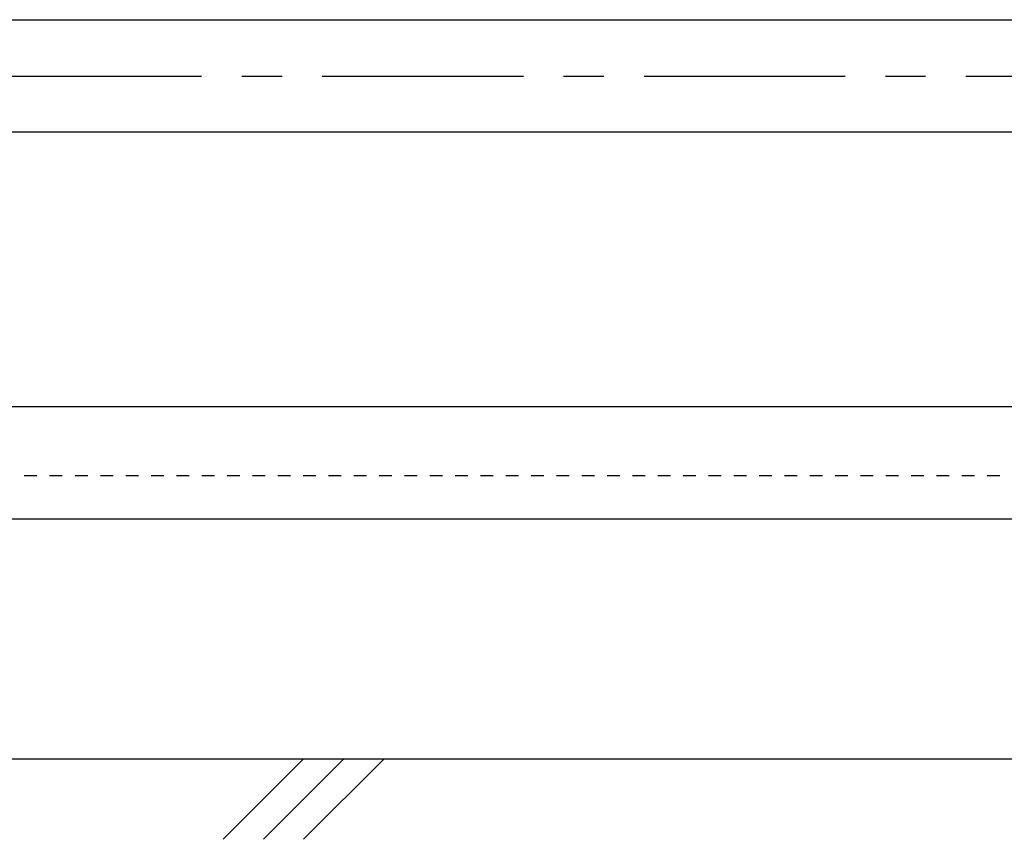
# Model space of a CAD drawing. Units: inches. Extents: x -9047 to 3442, y 25921 to 34742.
# Drawn here: x -7192 to -6580, y 30541 to 31050 of the extents above; entities that cross this region are included whole.
import ezdxf

# ---------------------------------------------------------------- set-up
doc = ezdxf.new("R2010")
doc.units = ezdxf.units.IN
doc.header["$LTSCALE"] = 100
doc.header["$MEASUREMENT"] = 0
doc.linetypes.add('CENTER_sai-BRAND', pattern=[2, 1.25, -0.25, 0.25, -0.25])
doc.linetypes.add('ISO-07_点線', pattern=[0.15748, 0.07874, -0.07874])
for name, color, linetype in [('02-ND1_sai-BRAND', 8, 'Continuous'), ('A04MO1', 3, 'Continuous'), ('A05KI1', 1, 'CENTER_sai-BRAND')]:
    doc.layers.add(name, color=color, linetype=linetype)

msp = doc.modelspace()

# ---------------------------------------------------------------- linework, layer by layer
at = {"layer": '02-ND1_sai-BRAND'}
for p, q in [((-7511.93, 31050.47), (-3511.93, 31050.47)), ((-3511.93, 30980.47), (-7511.93, 30980.47)), ((-7511.93, 30810.07), (-3511.93, 30810.07)), ((-3511.93, 30740.07), (-7511.93, 30740.07))]:
    msp.add_line(p, q, dxfattribs=at)
at = {"layer": '02-ND1_sai-BRAND', "linetype": 'ISO-07_点線'}
msp.add_line((-3511.93, 30767.07), (-7511.93, 30767.07), dxfattribs=at)
at = {"layer": 'A04MO1', "linetype": 'Continuous'}
for p, q in [((-7803.93, 30591.07), (-2083.49, 30591.07)), ((-7015.49, 30591.07), (-7065.49, 30541.07)), ((-6990.49, 30591.07), (-7040.49, 30541.07)), ((-6965.49, 30591.07), (-7015.49, 30541.07))]:
    msp.add_line(p, q, dxfattribs=at)
at = {"layer": 'A05KI1'}
msp.add_line((-7803.93, 31015.47), (-2536.49, 31015.47), dxfattribs=at)

doc.saveas('drawing.dxf')
